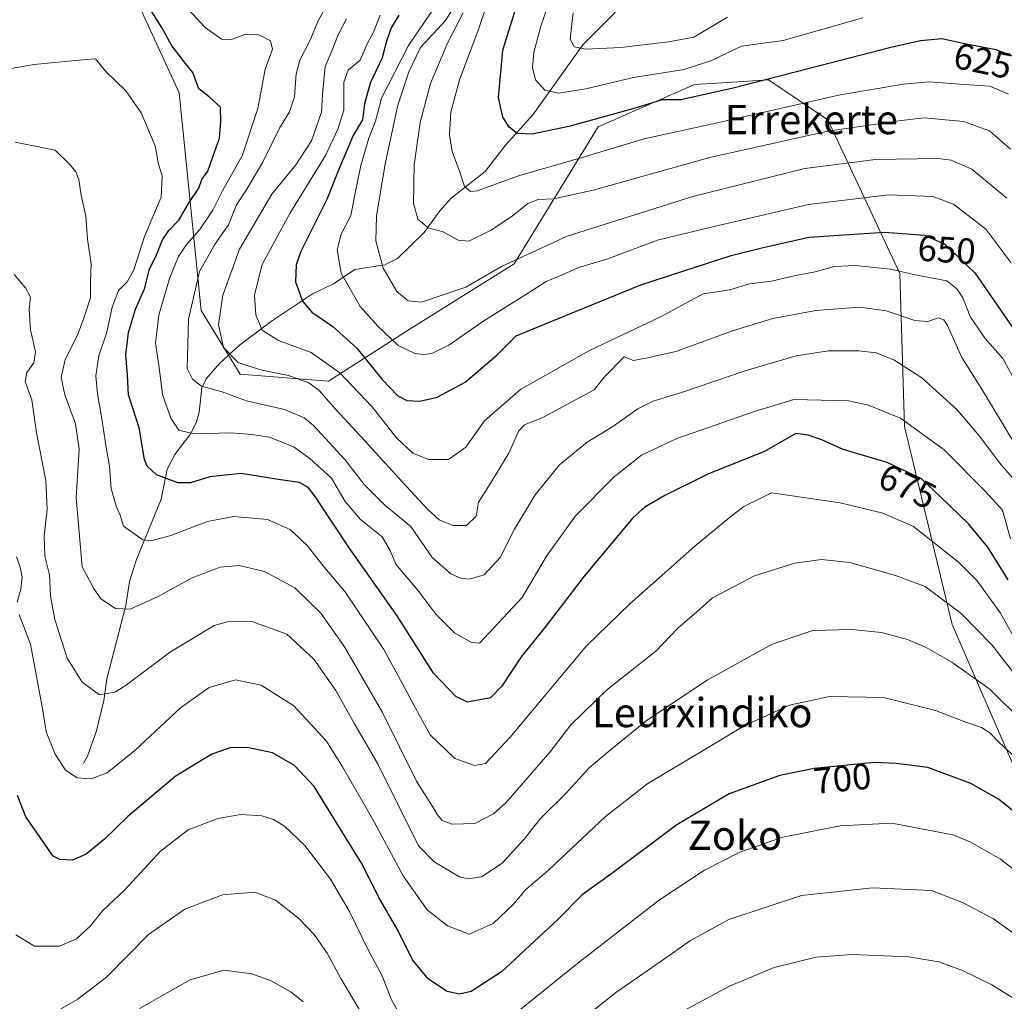
# Model space of a CAD drawing. Units: metres. Extents: x 610450 to 613903, y 4754768 to 4757137.
# Drawn here: x 612296 to 612565, y 4755742 to 4756011 of the extents above; entities that cross this region are included whole.
import ezdxf
from ezdxf.enums import TextEntityAlignment as Align

# ---------------------------------------------------------------- set-up
doc = ezdxf.new("R2010")
doc.units = ezdxf.units.M
doc.header["$MEASUREMENT"] = 0
for name, color, linetype, lineweight in [('Arbolado forestal CxS', 92, 'Continuous', 0), ('Corriente natural lineal', 142, 'Continuous', 13), ('Curva de nivel maestra', 30, 'Continuous', 30), ('Curva de nivel normal', 30, 'Continuous', 0), ('Rótulo de curva de nivel directora', 7, 'Continuous', 0), ('Texto cartográfico', 7, 'Continuous', 0)]:
    doc.layers.add(name, color=color, linetype=linetype, lineweight=lineweight)
doc.styles.add('Style-Arial', font='txt')

# ---------------------------------------------------------------- blocks, each defined once
blk = doc.blocks.new('*U9')
at = {"layer": 'Arbolado forestal CxS', "color": 92, "linetype": 'Continuous', "lineweight": 0}
blk.add_polyline3d([(612569.8891, 4755801.0641, 696.7273), (612550.7861, 4755844.9693, 686.4612), (612537.7323, 4755899.2161, 670.6161), (612536.4881, 4755941.1069, 655.3626), (612516.8061, 4755983.0891, 633.1356), (612500.5883, 4755994.0441, 625.1132), (612487.8115, 4755993.2667, 623.4497), (612480.2833, 4755992.8085, 623.3987), (612453.9289, 4755981.2297, 626.1621), (612430.8883, 4755943.7023, 640.3512), (612402.1821, 4755925.7013, 642.4626), (612380.0727, 4755911.5837, 657.5666), (612355.8919, 4755913.5179, 660.9991), (612345.2521, 4755930.9281, 663.3792), (612339.2307, 4755990.5437, 677.1789), (612316.8007, 4756039.4321, 665.1036)], dxfattribs=at)

msp = doc.modelspace()

# ---------------------------------------------------------------- linework, layer by layer
at = {"layer": 'Arbolado forestal CxS', "color": 92, "linetype": 'Continuous', "lineweight": 0}
msp.add_polyline3d([(612316.8007, 4756039.4321, 665.1036), (612339.2307, 4755990.5437, 677.1789), (612345.2521, 4755930.9281, 663.3792), (612355.8919, 4755913.5179, 660.9991), (612380.0727, 4755911.5837, 657.5666), (612402.1821, 4755925.7013, 642.4626), (612430.8883, 4755943.7023, 640.3512), (612453.9289, 4755981.2297, 626.1621), (612480.2833, 4755992.8085, 623.3987), (612487.8115, 4755993.2667, 623.4497), (612500.5883, 4755994.0441, 625.1132), (612516.8061, 4755983.0891, 633.1356), (612536.4881, 4755941.1069, 655.3626), (612537.7323, 4755899.2161, 670.6161), (612550.7861, 4755844.9693, 686.4612), (612569.8891, 4755801.0641, 696.7273)], dxfattribs=at)
msp.add_polyline3d([(612316.8007, 4756039.4321, 665.1036), (612339.2307, 4755990.5437, 677.1789), (612345.2521, 4755930.9281, 663.3792), (612355.8919, 4755913.5179, 660.9991), (612380.0727, 4755911.5837, 657.5666), (612402.1821, 4755925.7013, 642.4626), (612430.8883, 4755943.7023, 640.3512), (612453.9289, 4755981.2297, 626.1621), (612480.2833, 4755992.8085, 623.3987), (612487.8115, 4755993.2667, 623.4497), (612500.5883, 4755994.0441, 625.1132), (612516.8061, 4755983.0891, 633.1356), (612536.4881, 4755941.1069, 655.3626), (612537.7323, 4755899.2161, 670.6161), (612550.7861, 4755844.9693, 686.4612), (612569.8891, 4755801.0641, 696.7273)], dxfattribs=at)
at = {"layer": 'Corriente natural lineal', "color": 142, "linetype": 'Continuous', "lineweight": 13}
msp.add_polyline3d([(612313, 4755807, 694.1264), (612314.1127, 4755808.9093, 693.672), (612316.5952, 4755815.8343, 691.9977), (612318.6104, 4755824.1614, 690.2829), (612319.4588, 4755830.1433, 689.1248), (612324.5876, 4755850.1708, 684.3294), (612325.6013, 4755856.7509, 682.7528), (612327.551, 4755862.7718, 680.9689), (612334.3112, 4755879.2853, 676.8093), (612335.9604, 4755887.545, 673.7548), (612338.0254, 4755891.5181, 672.1535), (612342.4479, 4755897.2291, 669.6459), (612344.0154, 4755900.4659, 668.4916), (612344.708, 4755903.1227, 667.515), (612345.4781, 4755909.8095, 665.3771), (612346.6087, 4755912.2318, 664.2397), (612350.2427, 4755916.3918, 661.9348), (612355.7137, 4755921.478, 658.7112), (612364.4605, 4755928.0195, 654.1639), (612375.7517, 4755935.4612, 649.2656), (612381.448, 4755938.195, 646.3126), (612387.3487, 4755942.1606, 643.0322), (612395.5024, 4755943.4119, 639.8612), (612398.9542, 4755945.1405, 638.5593), (612406.2707, 4755952.3206, 635.6179), (612410.5603, 4755958.2434, 633.388), (612413.6677, 4755961.6421, 631.9512), (612423, 4755969, 628.3971), (612428.5335, 4755976.2305, 626.4043), (612436.0047, 4755984.4694, 622.7667), (612449.7328, 4756003.6393, 614.873), (612501.4787, 4756055.7445, 592.0076)], dxfattribs=at)
at = {"layer": 'Curva de nivel maestra', "color": 30, "linetype": 'Continuous', "lineweight": 30, "flags": 128}
for points, elevation in [([(612568.82, 4755999.9701), (612562.82, 4756002.3201), (612555.15, 4756003.7501), (612547.96, 4756005.2701), (612542.13, 4756004.7901), (612534.05, 4756002.8901), (612490.88, 4755991.8201), (612476.51, 4755988.6001), (612471.47, 4755988.6301), (612464.08, 4755986.3501), (612445.88, 4755981.2701), (612435.87, 4755979.2401), (612431.75, 4755979.4101), (612429.54, 4755981.1601), (612427.87, 4755983.8201), (612426.66, 4755989.2801), (612427.87, 4756002.1601), (612434.5, 4756023.7801)], 625), ([(612566.12, 4755857.2101), (612560.62, 4755866.1301), (612555.33, 4755872.5301), (612547.64, 4755879.9601), (612542.4, 4755884.9001), (612533.06, 4755889.3201), (612520.95, 4755892.8801), (612515.15, 4755895.5701), (612511.44, 4755896.8201), (612507.99, 4755897.3101), (612499.44, 4755892.3601), (612484.15, 4755886.2201), (612472.15, 4755880.3301), (612466.69, 4755877.1301), (612463.48, 4755874.2401), (612450.05, 4755858.2001), (612439.36, 4755844.2001), (612432.8, 4755836.1001), (612427.55, 4755828.1001), (612424.48, 4755824.9301), (612418.14, 4755823.7601), (612415, 4755825.2601), (612408.88, 4755831.7001), (612398.9, 4755847.3301), (612385.75, 4755865.9301), (612376.3, 4755880.3401), (612374.55, 4755882.4901), (612372.18, 4755883.8201), (612366.98, 4755884.6001), (612356.24, 4755886.3001), (612347.64, 4755885.3601), (612342.34, 4755883.7401), (612338.85, 4755883.8001), (612333, 4755885.9601), (612330.48, 4755888.2901), (612329.78, 4755890.1101), (612328.24, 4755898.8101), (612325.35, 4755907.8101), (612325.06, 4755913.2601), (612324.67, 4755918.8101), (612325.4, 4755924.9001), (612327.32, 4755931.2701), (612329.73, 4755936.9001), (612331.14, 4755942.2901), (612333.03, 4755946.1701), (612334.64, 4755950.2901), (612336.36, 4755952.8201), (612339.1, 4755955.6501), (612342.01, 4755960.4901), (612344.61, 4755964.4401), (612345.45, 4755966.7701), (612347.07, 4755969.1001), (612348.47, 4755973.0301), (612350.25, 4755978.1401), (612350.68, 4755982.7001), (612350.58, 4755986.6001), (612347.4, 4755989.4301), (612344.6, 4755991.6101), (612342.99, 4755996.0801), (612340.94, 4755998.5601), (612339.22, 4756000.8201), (612337.18, 4756003.4001), (612334.5, 4756008.4401), (612331.12, 4756013.7401)], 675), ([(612399.39, 4756011.8101), (612397.25, 4756008.3401), (612395.96, 4756004.7001), (612394.84, 4756000.1001), (612391.48, 4755993.2101), (612389.98, 4755987.5201), (612389.4, 4755983.1401), (612386.82, 4755978.8401), (612383.02, 4755969.8401), (612379.63, 4755961.3101), (612372.46, 4755946.9001), (612371.24, 4755943.4001), (612371.1, 4755938.7801), (612373.03, 4755933.4601), (612375.58, 4755930.4601), (612381.25, 4755926.6001), (612387.96, 4755920.5801), (612394.78, 4755912.0601), (612399.06, 4755907.5801), (612401.54, 4755906.3201), (612405.15, 4755906.1401), (612409.82, 4755907.2501), (612417.48, 4755911.3101), (612426.2, 4755918.7401), (612431.48, 4755924.0101), (612440.79, 4755927.8601), (612465.63, 4755937.9401), (612480.74, 4755942.9001), (612490.34, 4755945.9701), (612498.68, 4755948.0801), (612511.62, 4755951.0401), (612532.27, 4755952.3401), (612543.26, 4755951.5501), (612548.77, 4755949.0501), (612556.98, 4755941.2601), (612568.43, 4755924.7201)], 650), ([(612573.83, 4755788.9001), (612563.5, 4755797.1501), (612555.9, 4755801.5001), (612544.15, 4755805.8501), (612535.48, 4755806.8901), (612529.45, 4755807.2301), (612513.05, 4755805.6001), (612503.63, 4755803.6301), (612489.82, 4755798.6001), (612475.44, 4755790.1501), (612457.65, 4755776.8601), (612449.55, 4755770.9901), (612442.92, 4755764.2401), (612427.48, 4755749.9201), (612419.16, 4755744.5101), (612415.92, 4755743.7501), (612412.62, 4755744.5601), (612407.46, 4755747.8801), (612403.12, 4755753.2201), (612399.18, 4755761.1401), (612394.14, 4755769.7601), (612389.15, 4755779.6301), (612376.14, 4755800.6201), (612370.84, 4755806.3701), (612364.79, 4755809.8501), (612357.82, 4755811.3501), (612353.15, 4755811.2001), (612348.14, 4755809.4601), (612338.12, 4755803.3501), (612325.14, 4755792.4101), (612318.82, 4755786.1901), (612313.74, 4755782.0801), (612310.05, 4755780.4601), (612306.61, 4755780.6101), (612304.78, 4755781.5901), (612297.25, 4755792.2901), (612294.98, 4755798.1301)], 700)]:
    msp.add_lwpolyline(points, dxfattribs=dict(at, elevation=elevation))
at = {"layer": 'Curva de nivel normal', "color": 30, "linetype": 'Continuous', "lineweight": 0, "flags": 128}
for points, elevation in [([(612566.28, 4755990.19), (612561.11, 4755992.36), (612554.15, 4755992.84), (612544.48, 4755993.57), (612537.48, 4755992.91), (612520.15, 4755990.01), (612486.15, 4755982.19), (612466.48, 4755977.93), (612449.15, 4755972.74), (612432.15, 4755967.8), (612420.82, 4755963.68), (612418.98, 4755963.49), (612417.33, 4755964.86), (612415.95, 4755969.06), (612413.93, 4755974.44), (612413.25, 4755979.14), (612413.61, 4755985.23), (612415.92, 4755994.08), (612421.28, 4756008.09), (612425.2, 4756020)], 630), ([(612568.98, 4755883.18), (612563.8, 4755889.2), (612558.39, 4755896.47), (612552.16, 4755903.7), (612542.54, 4755912.53), (612534.84, 4755917.46), (612530.02, 4755919.31), (612525.29, 4755919.91), (612516.93, 4755919.92), (612508.1, 4755918.55), (612494.12, 4755914.44), (612476.48, 4755908.43), (612468.93, 4755906.14), (612464.82, 4755904), (612457.98, 4755899.21), (612450.92, 4755894.9), (612443.38, 4755888.68), (612436.65, 4755880.47), (612431.06, 4755871.1), (612427.07, 4755863.34), (612422.74, 4755858.62), (612418.7, 4755857.35), (612416.28, 4755857.68), (612413.63, 4755858.88), (612408.52, 4755863.35), (612402.6, 4755871.84), (612395.56, 4755877.61), (612389.88, 4755883.27), (612384.57, 4755890.19), (612375.98, 4755899.48), (612373.4, 4755901.52), (612368.06, 4755903.87), (612357.7, 4755906.22), (612350.96, 4755908.64), (612345.37, 4755910.26), (612342.89, 4755912.17), (612341.43, 4755915.05), (612341.77, 4755928.6), (612344.84, 4755941.57), (612349.06, 4755949.2), (612352.77, 4755954.4), (612354.96, 4755959.83), (612357.58, 4755963.84), (612362.08, 4755971.39), (612366.7, 4755980.87), (612369.41, 4755985.29), (612370.82, 4755989.44), (612371.22, 4755995.74), (612372.22, 4755999.43), (612375, 4756004.77), (612377.41, 4756010.44), (612380.84, 4756016.77)], 665), ([(612440.79, 4756016.18), (612438.2, 4756008.77), (612436.34, 4756001.55), (612435.95, 4755997.42), (612436.78, 4755994.07), (612439.3, 4755991.26), (612443.16, 4755990.44), (612450.59, 4755991.59), (612463.56, 4755994.73), (612477.47, 4755996.94), (612484.98, 4755999.39), (612493.14, 4756003.26), (612504.57, 4756004.88), (612526.37, 4756011.02)], 620), ([(612566.82, 4755868.47), (612564.64, 4755876.26), (612560.06, 4755881.34), (612548.61, 4755892.76), (612536.66, 4755901.46), (612527.6, 4755905.12), (612522.48, 4755906.23), (612507.45, 4755906.55), (612496.74, 4755903.33), (612475.44, 4755895.88), (612465.78, 4755891.31), (612458.3, 4755885.38), (612447.71, 4755874.72), (612439.82, 4755863.69), (612433.15, 4755852.38), (612421.46, 4755839.9), (612419.29, 4755840.05), (612414.58, 4755842.7), (612409.48, 4755847.79), (612404.86, 4755853.98), (612398.58, 4755861.53), (612397.02, 4755865.2), (612394.81, 4755868.97), (612388.87, 4755873.71), (612384.67, 4755878.62), (612380.91, 4755885.01), (612375.08, 4755890.29), (612370.74, 4755893.5), (612363.96, 4755896.26), (612359.16, 4755897.03), (612353.5, 4755897.49), (612343.2, 4755897.17), (612339.15, 4755898.14), (612336.95, 4755901.42), (612334.68, 4755907.96), (612333.74, 4755915.36), (612332.71, 4755921.97), (612333.7, 4755929.62), (612336.6, 4755939.68), (612339.04, 4755945.72), (612341.25, 4755949.01), (612344.89, 4755953.1), (612348.42, 4755958.44), (612351.1, 4755963.72), (612356.51, 4755973.26), (612360.77, 4755986.27), (612362.74, 4755997), (612364.78, 4756002.48), (612364.19, 4756004.8), (612361.07, 4756006.42), (612357.16, 4756006.47), (612353.52, 4756005.15), (612350.83, 4756005.21), (612346.37, 4756008.43), (612339.46, 4756015.77)], 670), ([(612566.84, 4755944.11), (612560.04, 4755953.22), (612551.16, 4755960.02), (612545.57, 4755962.17), (612533.48, 4755962.57), (612511.48, 4755959.92), (612484.82, 4755953.75), (612470.15, 4755950.16), (612456.6, 4755945.08), (612448.54, 4755942.67), (612444.36, 4755940.79), (612439.69, 4755938.86), (612434.55, 4755935.59), (612422.33, 4755927.97), (612413, 4755921.42), (612408.36, 4755919.16), (612406.1, 4755918.86), (612403.76, 4755919.16), (612399.19, 4755921.34), (612393.64, 4755926.65), (612388.73, 4755932.05), (612383.56, 4755941.18), (612382.45, 4755947.53), (612383.61, 4755951.79), (612386.26, 4755956.9), (612387.38, 4755963.07), (612389, 4755970.62), (612391.15, 4755978.07), (612392.97, 4755982.77), (612394.58, 4755989.1), (612402.01, 4756003.44), (612409.2, 4756014.1)], 645), ([(612565.81, 4755961.7), (612556.17, 4755969.65), (612550.58, 4755972.1), (612546.91, 4755972.52), (612529.84, 4755972.29), (612510.48, 4755969.78), (612479.82, 4755962.15), (612445.39, 4755951.3), (612427.44, 4755943.01), (612417.72, 4755937.33), (612405.58, 4755933.19), (612401.88, 4755933.55), (612398.82, 4755936.12), (612395.04, 4755942.49), (612393.04, 4755950.01), (612393.24, 4755956.77), (612395.65, 4755971.04), (612399.04, 4755987.1), (612402.08, 4755996.31), (612405.29, 4756002.91), (612412.11, 4756010.36), (612414.58, 4756014.24)], 640), ([(612569.16, 4755892.43), (612558.96, 4755909.44), (612553.48, 4755918.09), (612549.52, 4755926.82), (612548.56, 4755928.35), (612546.95, 4755928.95), (612544.18, 4755927.9), (612540.56, 4755928.18), (612532.71, 4755930.88), (612525.59, 4755931.83), (612513.48, 4755930.94), (612501.72, 4755928.79), (612490.73, 4755925.36), (612475.17, 4755919.68), (612467.43, 4755917.98), (612463.59, 4755917.27), (612461.05, 4755918.21), (612455.68, 4755912.76), (612452.83, 4755909.21), (612438.74, 4755901.69), (612433.73, 4755899.62), (612432.1, 4755897.9), (612429.5, 4755891.85), (612423.94, 4755882.77), (612421.14, 4755878.47), (612420.53, 4755874.68), (612417.84, 4755872.07), (612414.1, 4755872.05), (612410.37, 4755873.65), (612407.24, 4755876.55), (612400.32, 4755883.94), (612390.13, 4755895.21), (612382.11, 4755903.82), (612377.52, 4755909.04), (612374.73, 4755911.16), (612369.2, 4755913.16), (612361.48, 4755914.68), (612355.41, 4755916.67), (612351.36, 4755920.81), (612350.01, 4755926.97), (612351.14, 4755935.12), (612355.7, 4755947.69), (612364.62, 4755962.77), (612371.14, 4755970.77), (612375.45, 4755977.38), (612378.18, 4755985.2), (612378.46, 4755990.04), (612379.17, 4755997.77), (612381.26, 4756002.64), (612382.64, 4756006.26), (612385.06, 4756010.78)], 660), ([(612567.79, 4755912.12), (612564.68, 4755917.8), (612559.87, 4755923.31), (612555.82, 4755929.11), (612553.7, 4755934.44), (612552.14, 4755936.9), (612549.33, 4755939.07), (612541.15, 4755940.62), (612533.94, 4755942.29), (612524.24, 4755943.3), (612518.6, 4755942.96), (612513.34, 4755941.54), (612507.91, 4755940.5), (612501.33, 4755938.99), (612495.32, 4755938.25), (612489.99, 4755936.63), (612482.63, 4755935.48), (612471.13, 4755929.3), (612451.41, 4755919.92), (612432.68, 4755909.35), (612422.81, 4755900.77), (612417.7, 4755893.55), (612412.91, 4755890.12), (612407.48, 4755890.19), (612403.15, 4755891.87), (612398.74, 4755896.12), (612392.08, 4755904.53), (612383.22, 4755913.85), (612375.38, 4755919.42), (612366.45, 4755922.74), (612361.94, 4755925.56), (612360.21, 4755929.77), (612359.82, 4755935.19), (612361.92, 4755943.52), (612369.56, 4755957.52), (612379.33, 4755973.36), (612382.68, 4755980.58), (612384.31, 4755985.77), (612384.32, 4755993.44), (612385.5, 4755996.77), (612388.77, 4755999.44), (612390.75, 4756004.1), (612392.43, 4756007.1), (612394.28, 4756011.77)], 655), ([(612566.76, 4755975.14), (612561.03, 4755980.11), (612553.9, 4755982.68), (612543.17, 4755983.66), (612536.15, 4755982.86), (612516.82, 4755980.04), (612484.48, 4755972.78), (612452.57, 4755963.91), (612441.83, 4755961.47), (612437.54, 4755961.32), (612434.65, 4755960.22), (612430.42, 4755956.77), (612424.45, 4755952.86), (612418.56, 4755949.95), (612415.57, 4755950.19), (612411.47, 4755952.49), (612407.38, 4755953.59), (612404.58, 4755955.92), (612403.37, 4755960.29), (612403.52, 4755970.77), (612405.19, 4755982.44), (612408.05, 4755993.1), (612412.7, 4756004.1), (612416.99, 4756012.44)], 635), ([(612489.3, 4756011.22), (612480.15, 4756005.77), (612473.15, 4756004.47), (612460.15, 4756002.93), (612450.48, 4756002.44), (612447.33, 4756003.12), (612446.3, 4756005.2), (612447.09, 4756012.42)], 615), ([(612569.28, 4755838.81), (612564.02, 4755848.06), (612557.7, 4755856.9), (612552.56, 4755862.03), (612540.23, 4755871.77), (612531.82, 4755875.48), (612520.13, 4755878.33), (612501.39, 4755881.01), (612493.81, 4755877.32), (612489.74, 4755874.17), (612480.41, 4755866.45), (612462.46, 4755850.53), (612450.74, 4755839.11), (612429.8, 4755814.1), (612423.04, 4755806.91), (612420.04, 4755806.4), (612414.71, 4755808.26), (612407.93, 4755814.82), (612403.94, 4755822.1), (612400.91, 4755827.7), (612395.21, 4755838.15), (612384.57, 4755853.98), (612378.52, 4755861.09), (612374.34, 4755866.52), (612369.57, 4755870.96), (612363.4, 4755873.7), (612354.21, 4755874.56), (612347.03, 4755873.18), (612336.95, 4755869.3), (612331.52, 4755867.89), (612329.25, 4755868.12), (612323.98, 4755871.94), (612323.06, 4755874.87), (612321.95, 4755877.34), (612320.61, 4755882.23), (612320.14, 4755888.3), (612319.21, 4755893.44), (612318.17, 4755900.77), (612316.86, 4755908.1), (612316.44, 4755913.05), (612317.22, 4755918.54), (612319.47, 4755924.98), (612320.87, 4755931.85), (612322.58, 4755936.37), (612325.02, 4755938.77), (612326.8, 4755942.1), (612329.75, 4755951.17), (612334.31, 4755961.94), (612334.54, 4755967.78), (612333.61, 4755971.01), (612332.63, 4755976), (612328.8, 4755985.04), (612324.59, 4755991.07), (612319.06, 4755996.46), (612316.36, 4755999.84), (612310.75, 4755999.37), (612299.52, 4755998.29), (612282.66, 4755995.34)], 680), ([(612571.78, 4755826.34), (612561.7, 4755839.42), (612553.28, 4755847.98), (612543.42, 4755855.42), (612535.35, 4755858.42), (612522.82, 4755861.94), (612515.05, 4755862.8), (612507.75, 4755861.79), (612496.72, 4755858.34), (612485.26, 4755852.3), (612480.94, 4755848.44), (612475.74, 4755843.99), (612469.72, 4755837.66), (612456.22, 4755827.04), (612446.46, 4755817.49), (612440.82, 4755810.12), (612428.66, 4755796.17), (612425.28, 4755793.14), (612420.18, 4755790.53), (612413.99, 4755790.37), (612411.26, 4755791.35), (612409.92, 4755792.86), (612408.61, 4755795.17), (612404.16, 4755802.06), (612394.86, 4755820.91), (612384.52, 4755838.9), (612378, 4755848.1), (612370.88, 4755855.06), (612362.6, 4755859.48), (612355.68, 4755861.13), (612350.48, 4755860.64), (612342.82, 4755857.74), (612333.44, 4755852.61), (612325.83, 4755849.18), (612321.8, 4755849.34), (612317.82, 4755852.05), (612315.83, 4755854.81), (612312.69, 4755860.77), (612311.04, 4755879.76), (612311.88, 4755893.03), (612310.81, 4755899.9), (612307.89, 4755907.85), (612306.96, 4755912.58), (612308.03, 4755917.51), (612311.38, 4755924.14), (612313.22, 4755929.1), (612314.98, 4755934.44), (612314.92, 4755938.84), (612315.12, 4755943.71), (612314.17, 4755950.5), (612313.68, 4755956.77), (612312.44, 4755962.53), (612311.73, 4755966.84), (612310.99, 4755968.9), (612309.17, 4755971.02), (612305.29, 4755974.86), (612294.36, 4755977.05)], 685), ([(612570.44, 4755818.06), (612561.21, 4755827.16), (612550.7, 4755834.65), (612543.71, 4755838.66), (612538.58, 4755840.87), (612531.47, 4755842.76), (612523.34, 4755843.63), (612512.7, 4755843.32), (612501.52, 4755839.62), (612483.77, 4755829.74), (612467.44, 4755818.92), (612456.64, 4755810.1), (612451.5, 4755805.71), (612444.98, 4755798.65), (612438.03, 4755791.83), (612433.7, 4755786.22), (612427.57, 4755779.55), (612421.96, 4755775.91), (612418.37, 4755775.39), (612415.96, 4755775.95), (612409.07, 4755779.97), (612404.77, 4755784.39), (612393.67, 4755806.69), (612387.22, 4755817.77), (612382.15, 4755826.87), (612376.1, 4755835.52), (612368.66, 4755842.37), (612359.15, 4755845.82), (612352.38, 4755845.69), (612348.82, 4755844.67), (612336.82, 4755837.51), (612324.49, 4755828.18), (612321.58, 4755826.48), (612317.46, 4755825.7), (612312.66, 4755829.18), (612308.55, 4755835.78), (612307.17, 4755840.02), (612305.16, 4755846.34), (612304.02, 4755852.73), (612303.77, 4755858.59), (612302.42, 4755863.72), (612302.24, 4755869.26), (612303.14, 4755876.44), (612302.74, 4755884.44), (612300.15, 4755897.48), (612298.94, 4755906.49), (612297.08, 4755911.54), (612297.49, 4755914), (612299.48, 4755916.6), (612299.87, 4755919.63), (612298.57, 4755925.67), (612298.18, 4755931.19), (612298.5, 4755934.58), (612297.19, 4755937.1), (612294.09, 4755940.79)], 690), ([(612294.87, 4755851.1), (612295.88, 4755854.64), (612296.23, 4755857.92), (612295.7, 4755860.64), (612294.66, 4755863.54)], 695), ([(612568.21, 4755808.51), (612563.66, 4755812.68), (612561.16, 4755815.31), (612558.85, 4755816.78), (612554.57, 4755818.27), (612546.3, 4755821.44), (612532.03, 4755824.98), (612517.22, 4755825.3), (612506.29, 4755822.86), (612493.89, 4755817.22), (612482.25, 4755810.18), (612467.54, 4755801.44), (612455.91, 4755792.44), (612440.36, 4755777.77), (612434.16, 4755772.44), (612430.78, 4755768.42), (612425.19, 4755763.14), (612418.61, 4755760.23), (612412.68, 4755762.51), (612407.08, 4755766.92), (612400.56, 4755776.14), (612392.16, 4755791.78), (612383.9, 4755805.98), (612379.56, 4755813.04), (612370.6, 4755822.71), (612361.64, 4755828.38), (612354.64, 4755829.82), (612347.44, 4755827.71), (612339.56, 4755822.15), (612327.12, 4755810.49), (612319.56, 4755804.41), (612315.15, 4755802.73), (612311.3, 4755803.02), (612308.12, 4755805.14), (612305.32, 4755809.46), (612302.84, 4755815.62), (612301.98, 4755820.92), (612300.74, 4755827.86), (612298.57, 4755839.6), (612295.39, 4755847.74)], 695), ([(612401.16, 4755735.4), (612397.24, 4755742.46), (612394.77, 4755748.79), (612390.96, 4755755.92), (612385.82, 4755766.46), (612380.68, 4755775.28), (612373.62, 4755784.48), (612368.03, 4755789.79), (612365.01, 4755791.59), (612361.85, 4755792.6), (612356.09, 4755793), (612349.82, 4755791.87), (612341.73, 4755788.74), (612334.15, 4755782.92), (612324.28, 4755772.27), (612318.34, 4755766.66), (612314.95, 4755762.46), (612311.15, 4755758.96), (612306.48, 4755756.97), (612299.67, 4755756.92), (612294.51, 4755760.04)], 705), ([(612575.66, 4755771.69), (612564.06, 4755780.7), (612555.71, 4755785.52), (612550.98, 4755787.36), (612534.33, 4755790.58), (612520.18, 4755789.87), (612504.48, 4755786.79), (612492.7, 4755782.66), (612483.03, 4755777.73), (612470.74, 4755769.61), (612448.78, 4755752.6), (612427.2, 4755735.23)], 705), ([(612388.77, 4755739.25), (612383.48, 4755748.1), (612379.71, 4755755), (612376.2, 4755760.15), (612371.91, 4755764.58), (612365.56, 4755769.56), (612359.95, 4755771.68), (612351.06, 4755770.97), (612340.82, 4755767.03), (612330.82, 4755760.16), (612319.4, 4755748.56), (612311.49, 4755742.4), (612300.74, 4755736.22)], 710), ([(612572.23, 4755757.13), (612562.16, 4755764.42), (612553.62, 4755768.91), (612545.16, 4755772.18), (612529.01, 4755772.9), (612509.58, 4755770.77), (612489.68, 4755764.26), (612479.15, 4755758.51), (612470.87, 4755752.64), (612459, 4755744.41), (612439.04, 4755728.67)], 710), ([(612567.26, 4755742.88), (612561.68, 4755746.3), (612553.62, 4755750.24), (612547.18, 4755752.68), (612538.83, 4755753.98), (612523.4, 4755754.69), (612513.57, 4755753.89), (612502.1, 4755751.09), (612489.83, 4755746.02), (612474.95, 4755737.94)], 715), ([(612373.16, 4755741.68), (612369.91, 4755744.36), (612364.44, 4755747.4), (612359.09, 4755749.38), (612351.48, 4755750.38), (612342.21, 4755747.68), (612328.35, 4755739.91)], 715)]:
    msp.add_lwpolyline(points, dxfattribs=dict(at, elevation=elevation))

# ---------------------------------------------------------------- block references
at = {"layer": 'Arbolado forestal CxS', "color": 92, "linetype": 'Continuous', "lineweight": 0}
msp.add_blockref('*U9', (0, 0), dxfattribs=at)

# ---------------------------------------------------------------- texts
at = {"layer": 'Rótulo de curva de nivel directora', "color": 7, "linetype": 'Continuous', "lineweight": 0, "style": 'Style-Arial'}
for s, rotation, p in [('625', 348.063153, (612559.239, 4755999.2756)), ('650', 355.888438, (612549.3234, 4755947.5705)), ('675', 334.798811, (612538.6111, 4755882.8087)), ('700', 5.675992, (612520.7514, 4755802.8236))]:
    msp.add_text(s, height=7, rotation=rotation, dxfattribs=at).set_placement(p, align=Align.MIDDLE_CENTER)
at = {"layer": 'Texto cartográfico', "color": 7, "linetype": 'Continuous', "lineweight": 0, "style": 'Style-Arial'}
for s, p in [('Errekerte', (612512.2676, 4755983.1901)), ('Leurxindiko', (612482.4354, 4755820.8701)), ('Zoko', (612491.3734, 4755787.2701))]:
    msp.add_text(s, height=8, dxfattribs=at).set_placement(p, align=Align.MIDDLE_CENTER)

doc.saveas('drawing.dxf')
